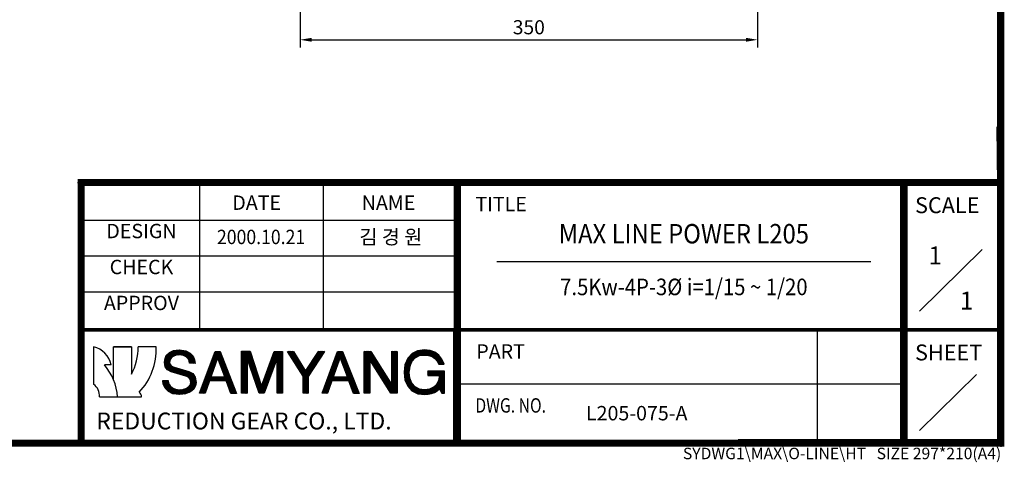
# Model space of a CAD drawing. Extents: x 11 to 1414, y 10 to 1015.
# Drawn here: x 660 to 1414, y 10 to 349 of the extents above; entities that cross this region are included whole.
import ezdxf
from ezdxf.enums import TextEntityAlignment as Align

# ---------------------------------------------------------------- set-up
doc = ezdxf.new("R2010")
doc.units = 0
doc.header["$LTSCALE"] = 30
doc.header["$MEASUREMENT"] = 0
doc.layers.get('0').update_dxf_attribs({"color": 92, "linetype": 'CONTINUOUS'})
doc.layers.get('DEFPOINTS').update_dxf_attribs({"linetype": 'CONTINUOUS'})
for name, color, linetype in [('1', 1, 'CONTINUOUS'), ('2', 2, 'CONTINUOUS'), ('3', 3, 'CONTINUOUS'), ('4', 4, 'CONTINUOUS'), ('5', 5, 'CONTINUOUS'), ('DIM', 2, 'CONTINUOUS'), ('TEXT', 4, 'CONTINUOUS'), ('TEXT2', 2, 'CONTINUOUS')]:
    doc.layers.add(name, color=color, linetype=linetype)
doc.styles.add('GULIM', font='Gulim.ttf')
doc.styles.add('ROMANS', font='ROMANS.shx')
doc.styles.get("Standard").update_dxf_attribs({"font": 'romans.shx'})
doc.dimstyles.get("Standard").update_dxf_attribs({"dimtxt": 0.18, "dimasz": 0.18, "dimexe": 0.18, "dimexo": 0.0625, "dimgap": 0.09, "dimtad": 0, "dimtih": 1, "dimtoh": 1, "dimdec": 4, "dimzin": 0, "dimtxsty": 'STANDARD', "dimcen": 0.09, "dimazin": 3, "dimtfac": 1, "dimtdec": 4, "dimtofl": 0, "dimtmove": 0, "dimatfit": 3, "dimtolj": 1, "dimtzin": 0})

# ---------------------------------------------------------------- blocks, each defined once
blk = doc.blocks.new('*D11')
at = {"color": 2, "linetype": 'BYBLOCK'}
for p, q in [((771.7, 375.73), (771.7, 285.73)), ((1121.7, 375.73), (1121.7, 285.73)), ((780.7, 291.73), (1112.7, 291.73))]:
    blk.add_line(p, q, dxfattribs=at)
for points in [[(780.7, 293.23), (780.7, 290.23), (771.7, 291.73)], [(1112.7, 293.23), (1112.7, 290.23), (1121.7, 291.73)]]:
    blk.add_solid(points, dxfattribs=at)
at = {"layer": 'DEFPOINTS', "color": 0, "linetype": 'BYBLOCK'}
for p in [(771.7, 381.73), (1121.7, 381.73), (1121.7, 291.73)]:
    blk.add_point(p, dxfattribs=at)
at = {"color": 4, "linetype": 'BYBLOCK', "insert": (946.7, 301.33), "char_height": 10.8, "attachment_point": 5, "style": 'ROMANS'}
blk.add_mtext('\\A1;350', dxfattribs=at)
blk = doc.blocks.new('*X1')
at = {"color": 0}
for p, q in [((236.33, 20.31), (236.88, 20.86)), ((236.35, 20.51), (236.7, 20.86)), ((236.45, 20.78), (236.52, 20.86)), ((236.5, 20.31), (237.05, 20.86)), ((236.68, 20.31), (237.23, 20.86)), ((236.86, 20.31), (237.41, 20.86)), ((237.03, 20.31), (237.59, 20.86)), ((237.21, 20.31), (237.76, 20.86)), ((237.39, 20.31), (237.94, 20.86)), ((237.56, 20.31), (238.12, 20.86)), ((237.74, 20.31), (238.29, 20.86)), ((237.92, 20.31), (238.45, 20.83)), ((238.09, 20.31), (238.49, 20.7)), ((238.27, 20.31), (238.54, 20.57)), ((238.45, 20.31), (238.59, 20.44)), ((238.62, 20.31), (238.63, 20.31))]:
    blk.add_line(p, q, dxfattribs=at)
blk = doc.blocks.new('*X2')
at = {"color": 0}
for p, q in [((236.35, 22.45), (237.39, 23.49)), ((236.46, 22.73), (237.49, 23.77)), ((236.56, 23.01), (237.58, 24.04)), ((236.66, 23.3), (237.68, 24.31)), ((236.77, 23.58), (237.58, 24.39)), ((236.87, 23.86), (237.41, 24.39)), ((236.98, 24.14), (237.23, 24.39)), ((237.42, 23.52), (237.91, 24.01)), ((237.47, 23.39), (237.96, 23.88)), ((237.49, 23.77), (237.86, 24.13)), ((237.52, 23.26), (238.01, 23.75)), ((237.57, 23.14), (238.06, 23.63)), ((237.58, 24.04), (237.81, 24.26)), ((237.61, 23.01), (238.11, 23.5)), ((237.66, 22.88), (238.16, 23.37)), ((237.68, 24.31), (237.76, 24.39)), ((235.83, 21.05), (236.92, 22.14)), ((235.94, 21.33), (237.02, 22.41)), ((236.04, 21.61), (237.11, 22.68)), ((236.14, 21.89), (237.2, 22.95)), ((236.25, 22.17), (237.3, 23.22)), ((237.71, 22.75), (238.21, 23.25)), ((237.76, 22.62), (238.26, 23.12)), ((237.81, 22.49), (238.31, 22.99)), ((237.86, 22.36), (238.36, 22.87)), ((237.9, 22.24), (238.41, 22.74)), ((237.95, 22.11), (238.46, 22.61)), ((238, 21.98), (238.51, 22.48)), ((238.05, 21.85), (238.56, 22.36)), ((238.1, 21.72), (238.61, 22.23)), ((238.14, 21.59), (238.66, 22.1)), ((238.19, 21.46), (238.71, 21.98)), ((235.31, 19.64), (236.45, 20.78)), ((235.41, 19.92), (236.54, 21.05)), ((235.52, 20.2), (236.64, 21.32)), ((235.62, 20.49), (236.73, 21.59)), ((235.73, 20.77), (236.83, 21.87)), ((238.24, 21.34), (238.76, 21.85)), ((238.29, 21.21), (238.81, 21.72)), ((238.34, 21.08), (238.86, 21.6)), ((238.39, 20.95), (238.91, 21.47)), ((238.45, 20.83), (238.95, 21.34)), ((238.49, 20.7), (239, 21.22)), ((238.54, 20.57), (239.05, 21.09)), ((238.59, 20.44), (239.1, 20.96)), ((238.63, 20.31), (239.15, 20.84)), ((238.68, 20.18), (239.2, 20.71)), ((238.73, 20.05), (239.25, 20.58)), ((234.94, 18.56), (236.07, 19.7)), ((235, 18.8), (236.16, 19.97)), ((235.1, 19.08), (236.26, 20.24)), ((235.11, 18.56), (235.98, 19.42)), ((235.21, 19.36), (236.35, 20.51)), ((238.77, 19.92), (239.3, 20.45)), ((238.82, 19.79), (239.35, 20.33)), ((238.87, 19.66), (239.4, 20.2)), ((238.91, 19.53), (239.45, 20.07)), ((238.96, 19.4), (239.5, 19.95)), ((239.01, 19.27), (239.55, 19.82)), ((239.05, 19.14), (239.6, 19.69)), ((239.1, 19.01), (239.65, 19.57)), ((239.15, 18.88), (239.7, 19.44)), ((239.19, 18.75), (239.75, 19.31)), ((239.24, 18.62), (239.8, 19.19)), ((235.29, 18.56), (235.88, 19.15)), ((235.47, 18.56), (235.79, 18.88)), ((235.64, 18.56), (235.69, 18.61)), ((239.34, 18.55), (239.85, 19.06)), ((239.52, 18.55), (239.9, 18.93)), ((239.7, 18.55), (239.95, 18.81)), ((239.87, 18.55), (240, 18.68))]:
    blk.add_line(p, q, dxfattribs=at)
blk = doc.blocks.new('*X0')
at = {"color": 0}
for p, q in [((230.03, 22.85), (231.72, 24.54)), ((230.05, 23.04), (231.52, 24.52)), ((230.06, 22.7), (231.92, 24.57)), ((230.08, 23.25), (231.32, 24.49)), ((230.09, 22.55), (230.83, 23.3)), ((230.13, 23.48), (231.03, 24.38)), ((230.26, 23.78), (230.71, 24.23)), ((231.21, 23.67), (232.12, 24.59)), ((231.52, 23.8), (232.28, 24.57)), ((231.75, 23.86), (232.44, 24.55)), ((231.95, 23.88), (232.59, 24.53)), ((232.14, 23.89), (232.75, 24.51)), ((232.3, 23.88), (232.9, 24.48)), ((232.45, 23.86), (233.05, 24.45)), ((232.61, 23.83), (233.16, 24.39)), ((232.74, 23.79), (233.28, 24.33)), ((232.86, 23.73), (233.39, 24.27)), ((232.98, 23.68), (233.51, 24.21)), ((233.09, 23.61), (233.63, 24.15)), ((233.18, 23.52), (233.71, 24.05)), ((233.26, 23.43), (233.79, 23.96)), ((233.34, 23.33), (233.88, 23.87)), ((233.4, 23.21), (233.96, 23.77)), ((233.46, 23.1), (234.03, 23.66)), ((233.49, 22.95), (234.08, 23.54)), ((233.51, 22.79), (234.14, 23.42)), ((233.64, 22.74), (234.19, 23.3)), ((230.12, 22.4), (230.76, 23.04)), ((230.14, 22.25), (230.72, 22.83)), ((230.22, 22.15), (230.76, 22.7)), ((230.29, 22.05), (230.81, 22.56)), ((230.37, 21.95), (230.89, 22.47)), ((230.45, 21.85), (230.97, 22.38)), ((230.55, 21.78), (231.08, 22.31)), ((230.66, 21.71), (231.21, 22.26)), ((230.77, 21.64), (231.34, 22.21)), ((230.88, 21.58), (231.47, 22.17)), ((231, 21.52), (231.61, 22.13)), ((231.14, 21.48), (231.74, 22.09)), ((231.28, 21.44), (231.88, 22.05)), ((231.42, 21.41), (232.02, 22.01)), ((231.55, 21.37), (232.16, 21.97)), ((231.69, 21.33), (232.29, 21.93)), ((233.81, 22.74), (234.23, 23.16)), ((233.98, 22.73), (234.25, 23)), ((234.15, 22.73), (234.27, 22.84)), ((231.83, 21.29), (232.43, 21.89)), ((231.97, 21.25), (232.57, 21.85)), ((232.11, 21.21), (232.7, 21.81)), ((232.24, 21.17), (232.84, 21.77)), ((232.38, 21.13), (232.98, 21.73)), ((232.52, 21.1), (233.11, 21.69)), ((232.66, 21.06), (233.25, 21.65)), ((232.8, 21.02), (233.39, 21.61)), ((232.93, 20.98), (233.51, 21.55)), ((233.06, 20.93), (233.62, 21.49)), ((233.19, 20.88), (233.73, 21.42)), ((233.31, 20.82), (233.84, 21.36)), ((233.4, 20.74), (233.96, 21.29)), ((233.49, 20.65), (234.03, 21.19)), ((233.57, 20.55), (234.1, 21.08)), ((233.61, 20.42), (234.17, 20.98)), ((233.64, 20.27), (234.24, 20.87)), ((233.64, 19.91), (234.32, 20.6)), ((233.66, 20.12), (234.29, 20.75)), ((229.79, 20.31), (229.83, 20.35)), ((229.81, 20.15), (230.01, 20.35)), ((229.83, 19.99), (230.19, 20.35)), ((229.85, 19.84), (230.36, 20.35)), ((229.91, 19.72), (230.54, 20.35)), ((229.97, 19.6), (230.57, 20.21)), ((230.02, 19.48), (230.59, 20.05)), ((230.08, 19.36), (230.62, 19.9)), ((230.15, 19.26), (230.69, 19.8)), ((230.24, 19.17), (230.76, 19.69)), ((230.33, 19.08), (230.83, 19.58)), ((230.42, 18.99), (230.92, 19.5)), ((230.5, 18.9), (231.01, 19.41)), ((230.6, 18.82), (231.1, 19.32)), ((230.72, 18.76), (231.22, 19.26)), ((230.83, 18.7), (231.34, 19.21)), ((232.12, 18.39), (232.91, 19.18)), ((232.32, 18.42), (234.35, 20.45)), ((232.52, 18.44), (234.37, 20.3)), ((232.71, 18.46), (234.4, 20.15)), ((232.91, 18.48), (234.4, 19.97)), ((233.18, 18.57), (234.35, 19.75)), ((233.47, 18.69), (234.27, 19.49)), ((230.95, 18.64), (231.47, 19.16)), ((231.07, 18.58), (231.6, 19.11)), ((231.18, 18.52), (231.76, 19.09)), ((231.33, 18.49), (231.92, 19.08)), ((231.49, 18.47), (232.08, 19.06)), ((231.65, 18.45), (232.26, 19.07)), ((231.8, 18.43), (232.45, 19.08)), ((231.96, 18.41), (232.66, 19.12))]:
    blk.add_line(p, q, dxfattribs=at)
blk = doc.blocks.new('*X5')
at = {"color": 0}
for p, q in [((258.31, 23.73), (258.98, 24.4)), ((258.31, 23.91), (258.8, 24.4)), ((258.31, 24.08), (258.63, 24.4)), ((258.31, 24.26), (258.45, 24.4)), ((258.31, 23.55), (259.08, 24.32)), ((258.31, 23.38), (259.08, 24.15)), ((258.31, 23.2), (259.08, 23.97)), ((258.31, 23.02), (259.08, 23.79)), ((258.31, 22.85), (259.08, 23.62)), ((258.31, 22.67), (259.08, 23.44)), ((259.08, 24.32), (259.16, 24.4)), ((259.08, 24.15), (259.26, 24.33)), ((259.08, 23.97), (259.33, 24.22)), ((259.08, 23.79), (259.4, 24.11)), ((259.08, 23.62), (259.47, 24)), ((259.08, 23.44), (259.54, 23.89)), ((259.08, 23.26), (259.61, 23.79)), ((259.13, 23.13), (259.67, 23.68)), ((259.2, 23.02), (259.74, 23.57)), ((259.27, 22.92), (259.81, 23.46)), ((259.33, 22.81), (259.88, 23.35)), ((262.13, 23.66), (262.87, 24.4)), ((262.13, 23.84), (262.69, 24.4)), ((262.13, 24.02), (262.52, 24.4)), ((262.13, 24.19), (262.34, 24.4)), ((262.13, 24.37), (262.16, 24.4)), ((262.13, 23.49), (262.9, 24.25)), ((262.13, 23.31), (262.9, 24.08)), ((262.13, 23.13), (262.9, 23.9)), ((262.13, 22.96), (262.9, 23.72)), ((262.13, 22.78), (262.9, 23.55)), ((262.13, 22.6), (262.9, 23.37)), ((258.31, 22.49), (259.08, 23.26)), ((258.31, 22.32), (259.08, 23.08)), ((258.31, 22.14), (259.08, 22.91)), ((258.31, 21.96), (259.08, 22.73)), ((258.31, 21.79), (259.08, 22.55)), ((258.31, 21.61), (259.08, 22.38)), ((258.31, 21.43), (259.08, 22.2)), ((258.31, 21.26), (259.08, 22.02)), ((259.4, 22.7), (259.95, 23.24)), ((259.47, 22.59), (260.01, 23.13)), ((259.54, 22.48), (260.08, 23.02)), ((259.61, 22.37), (260.15, 22.92)), ((259.68, 22.26), (260.22, 22.81)), ((259.74, 22.16), (260.29, 22.7)), ((259.81, 22.05), (260.36, 22.59)), ((259.88, 21.94), (260.42, 22.48)), ((259.95, 21.83), (260.49, 22.37)), ((260.02, 21.72), (260.56, 22.26)), ((260.09, 21.61), (260.63, 22.16)), ((260.15, 21.5), (260.7, 22.05)), ((260.22, 21.4), (260.76, 21.94)), ((262.13, 22.42), (262.9, 23.19)), ((262.13, 22.25), (262.9, 23.02)), ((262.13, 22.07), (262.9, 22.84)), ((262.13, 21.89), (262.9, 22.66)), ((262.13, 21.72), (262.9, 22.49)), ((262.13, 21.54), (262.9, 22.31)), ((262.13, 21.36), (262.9, 22.13)), ((262.13, 21.19), (262.9, 21.96)), ((258.31, 21.08), (259.08, 21.85)), ((258.31, 20.9), (259.08, 21.67)), ((258.31, 20.73), (259.08, 21.49)), ((258.31, 20.55), (259.08, 21.32)), ((258.31, 20.37), (259.08, 21.14)), ((258.31, 20.2), (259.08, 20.96)), ((258.31, 20.02), (259.08, 20.79)), ((258.31, 19.84), (259.08, 20.61)), ((260.29, 21.29), (260.83, 21.83)), ((260.36, 21.18), (260.9, 21.72)), ((260.43, 21.07), (260.97, 21.61)), ((260.49, 20.96), (261.04, 21.5)), ((260.56, 20.85), (261.1, 21.4)), ((260.63, 20.75), (261.17, 21.29)), ((260.7, 20.64), (261.24, 21.18)), ((260.77, 20.53), (261.31, 21.07)), ((260.84, 20.42), (261.38, 20.96)), ((260.9, 20.31), (261.45, 20.85)), ((260.97, 20.2), (261.51, 20.74)), ((261.04, 20.09), (261.58, 20.64)), ((262.13, 21.01), (262.9, 21.78)), ((262.13, 20.83), (262.9, 21.6)), ((262.13, 20.66), (262.9, 21.42)), ((262.13, 20.48), (262.9, 21.25)), ((262.13, 20.3), (262.9, 21.07)), ((262.13, 20.13), (262.9, 20.89)), ((262.13, 19.95), (262.9, 20.72)), ((262.13, 19.77), (262.9, 20.54)), ((258.31, 19.67), (259.08, 20.43)), ((258.31, 19.49), (259.08, 20.26)), ((258.31, 19.31), (259.08, 20.08)), ((258.31, 19.13), (259.08, 19.9)), ((258.31, 18.96), (259.08, 19.73)), ((258.31, 18.78), (259.08, 19.55)), ((258.31, 18.6), (259.08, 19.37)), ((258.45, 18.57), (259.08, 19.2)), ((261.11, 19.99), (261.65, 20.53)), ((261.18, 19.88), (261.72, 20.42)), ((261.25, 19.77), (261.79, 20.31)), ((261.31, 19.66), (261.85, 20.2)), ((261.38, 19.55), (261.92, 20.09)), ((261.45, 19.44), (261.99, 19.98)), ((261.52, 19.33), (262.06, 19.87)), ((261.59, 19.23), (262.13, 19.77)), ((261.66, 19.12), (262.13, 19.6)), ((261.72, 19.01), (262.13, 19.42)), ((261.79, 18.9), (262.13, 19.24)), ((262.13, 19.6), (262.9, 20.36)), ((262.13, 19.42), (262.9, 20.19)), ((262.13, 19.24), (262.9, 20.01)), ((262.13, 19.07), (262.9, 19.83)), ((262.13, 18.89), (262.9, 19.66)), ((262.13, 18.71), (262.9, 19.48)), ((262.16, 18.57), (262.9, 19.3)), ((258.63, 18.57), (259.08, 19.02)), ((258.81, 18.57), (259.08, 18.84)), ((258.98, 18.57), (259.08, 18.67)), ((261.86, 18.79), (262.13, 19.07)), ((261.93, 18.68), (262.13, 18.89)), ((262, 18.58), (262.13, 18.71)), ((262.34, 18.57), (262.9, 19.13)), ((262.52, 18.57), (262.9, 18.95)), ((262.69, 18.57), (262.9, 18.77)), ((262.87, 18.57), (262.9, 18.6))]:
    blk.add_line(p, q, dxfattribs=at)
blk = doc.blocks.new('*X3')
at = {"color": 0}
for p, q in [((240.76, 23.68), (241.48, 24.4)), ((240.76, 23.86), (241.31, 24.4)), ((240.76, 24.03), (241.13, 24.4)), ((240.76, 24.21), (240.95, 24.4)), ((240.76, 24.39), (240.78, 24.4)), ((240.76, 23.5), (241.52, 24.26)), ((240.76, 23.33), (241.52, 24.08)), ((240.76, 23.15), (241.52, 23.9)), ((240.76, 22.97), (241.52, 23.73)), ((240.76, 22.8), (241.52, 23.55)), ((240.76, 22.62), (241.52, 23.37)), ((241.52, 24.08), (241.84, 24.4)), ((241.52, 24.26), (241.66, 24.4)), ((241.52, 23.9), (241.95, 24.34)), ((241.52, 23.73), (242, 24.21)), ((241.52, 23.55), (242.04, 24.07)), ((241.52, 23.38), (242.08, 23.94)), ((241.57, 23.25), (242.13, 23.81)), ((241.61, 23.12), (242.17, 23.68)), ((241.66, 22.98), (242.22, 23.54)), ((241.7, 22.85), (242.26, 23.41)), ((241.75, 22.72), (242.3, 23.28)), ((244.54, 22.33), (245.69, 23.48)), ((244.64, 22.61), (245.69, 23.66)), ((244.74, 22.88), (245.69, 23.84)), ((244.83, 23.16), (245.69, 24.01)), ((244.93, 23.43), (245.69, 24.19)), ((245.03, 23.71), (245.69, 24.37)), ((245.13, 23.98), (245.54, 24.39)), ((245.23, 24.26), (245.36, 24.39)), ((245.69, 23.66), (246.42, 24.39)), ((245.69, 23.84), (246.24, 24.39)), ((245.69, 24.01), (246.07, 24.39)), ((245.69, 24.19), (245.89, 24.39)), ((245.69, 24.37), (245.71, 24.39)), ((245.69, 23.48), (246.46, 24.25)), ((245.69, 23.31), (246.46, 24.07)), ((245.69, 23.13), (246.46, 23.9)), ((245.69, 22.95), (246.46, 23.72)), ((245.69, 22.78), (246.46, 23.54)), ((245.69, 22.6), (246.46, 23.36)), ((240.76, 22.44), (241.52, 23.2)), ((240.76, 22.27), (241.52, 23.02)), ((240.76, 22.09), (241.52, 22.84)), ((240.76, 21.91), (241.52, 22.67)), ((240.76, 21.74), (241.52, 22.49)), ((240.76, 21.56), (241.52, 22.31)), ((240.76, 21.38), (241.52, 22.14)), ((240.76, 21.21), (241.52, 21.96)), ((241.79, 22.59), (242.35, 23.15)), ((241.84, 22.46), (242.39, 23.01)), ((241.88, 22.33), (242.44, 22.88)), ((241.93, 22.2), (242.48, 22.75)), ((241.98, 22.07), (242.52, 22.61)), ((242.02, 21.93), (242.57, 22.48)), ((242.07, 21.8), (242.61, 22.35)), ((242.11, 21.67), (242.66, 22.22)), ((242.16, 21.54), (242.7, 22.08)), ((242.2, 21.41), (242.74, 21.95)), ((244.05, 20.96), (245.2, 22.11)), ((244.15, 21.23), (245.31, 22.39)), ((244.24, 21.51), (245.41, 22.67)), ((244.34, 21.78), (245.51, 22.95)), ((244.44, 22.06), (245.62, 23.23)), ((245.69, 22.42), (246.46, 23.19)), ((245.69, 22.25), (246.46, 23.01)), ((245.69, 22.07), (246.46, 22.83)), ((245.69, 21.89), (246.46, 22.66)), ((245.69, 21.72), (246.46, 22.48)), ((245.69, 21.54), (246.46, 22.3)), ((245.69, 21.36), (246.46, 22.13)), ((245.69, 21.19), (246.46, 21.95)), ((240.76, 21.03), (241.52, 21.78)), ((240.76, 20.85), (241.52, 21.61)), ((240.76, 20.68), (241.52, 21.43)), ((240.76, 20.5), (241.52, 21.25)), ((240.76, 20.32), (241.52, 21.08)), ((240.76, 20.14), (241.52, 20.9)), ((240.76, 19.97), (241.52, 20.72)), ((240.76, 19.79), (241.52, 20.55)), ((242.25, 21.28), (242.79, 21.82)), ((242.29, 21.15), (242.83, 21.68)), ((242.34, 21.02), (242.88, 21.55)), ((242.39, 20.88), (242.92, 21.42)), ((242.43, 20.75), (242.96, 21.29)), ((242.48, 20.62), (243.01, 21.15)), ((242.52, 20.49), (243.05, 21.02)), ((242.57, 20.36), (243.1, 20.89)), ((242.61, 20.23), (243.14, 20.75)), ((242.66, 20.1), (243.18, 20.62)), ((243.56, 19.58), (244.68, 20.71)), ((243.65, 19.86), (244.79, 20.99)), ((243.75, 20.13), (244.89, 21.27)), ((243.85, 20.41), (245, 21.55)), ((243.95, 20.68), (245.1, 21.83)), ((245.69, 21.01), (246.46, 21.77)), ((245.69, 20.83), (246.46, 21.6)), ((245.69, 20.66), (246.46, 21.42)), ((245.69, 20.48), (246.46, 21.24)), ((245.69, 20.3), (246.46, 21.07)), ((245.69, 20.12), (246.46, 20.89)), ((245.69, 19.95), (246.46, 20.71)), ((240.76, 19.61), (241.52, 20.37)), ((240.76, 19.44), (241.52, 20.19)), ((240.76, 19.26), (241.52, 20.01)), ((240.76, 19.08), (241.52, 19.84)), ((240.76, 18.91), (241.52, 19.66)), ((240.76, 18.73), (241.52, 19.48)), ((240.77, 18.56), (241.52, 19.31)), ((242.71, 19.97), (243.23, 20.49)), ((242.75, 19.84), (243.27, 20.36)), ((242.8, 19.7), (243.32, 20.22)), ((242.84, 19.57), (243.36, 20.09)), ((242.89, 19.44), (243.4, 19.96)), ((242.93, 19.31), (243.45, 19.83)), ((242.98, 19.18), (243.49, 19.69)), ((243.02, 19.05), (243.54, 19.56)), ((243.07, 18.92), (244.58, 20.43)), ((243.12, 18.79), (244.48, 20.15)), ((243.16, 18.65), (244.37, 19.87)), ((243.24, 18.56), (244.27, 19.59)), ((243.42, 18.56), (244.17, 19.31)), ((245.69, 19.77), (246.46, 20.54)), ((245.69, 19.59), (246.46, 20.36)), ((245.69, 19.42), (246.46, 20.18)), ((245.69, 19.24), (246.46, 20.01)), ((245.69, 19.06), (246.46, 19.83)), ((245.69, 18.89), (246.46, 19.65)), ((245.69, 18.71), (246.46, 19.48)), ((245.72, 18.56), (246.46, 19.3)), ((240.95, 18.56), (241.52, 19.13)), ((241.12, 18.56), (241.52, 18.95)), ((241.3, 18.56), (241.52, 18.78)), ((241.48, 18.56), (241.52, 18.6)), ((243.6, 18.56), (244.06, 19.03)), ((243.78, 18.56), (243.96, 18.75)), ((245.9, 18.56), (246.46, 19.12)), ((246.07, 18.56), (246.46, 18.95)), ((246.25, 18.56), (246.46, 18.77)), ((246.43, 18.56), (246.46, 18.59))]:
    blk.add_line(p, q, dxfattribs=at)
blk = doc.blocks.new('*X4')
at = {"color": 0}
for p, q in [((247.2, 24.29), (247.31, 24.4)), ((247.27, 24.18), (247.49, 24.4)), ((247.34, 24.07), (247.67, 24.4)), ((247.41, 23.96), (247.84, 24.4)), ((247.47, 23.85), (248, 24.38)), ((247.54, 23.74), (248.06, 24.27)), ((247.61, 23.63), (248.13, 24.16)), ((247.68, 23.52), (248.2, 24.04)), ((247.75, 23.42), (248.26, 23.93)), ((247.81, 23.31), (248.33, 23.82)), ((247.88, 23.2), (248.4, 23.71)), ((247.95, 23.09), (248.46, 23.6)), ((248.02, 22.98), (248.53, 23.49)), ((248.08, 22.87), (248.6, 23.38)), ((249.17, 21.13), (251.94, 23.9)), ((249.24, 21.02), (251.6, 23.39)), ((249.91, 22.04), (252.26, 24.4)), ((250.23, 22.54), (252.09, 24.4)), ((250.56, 23.04), (251.91, 24.4)), ((250.88, 23.55), (251.73, 24.4)), ((251.21, 24.05), (251.55, 24.4)), ((248.15, 22.76), (248.66, 23.27)), ((248.22, 22.65), (248.73, 23.16)), ((248.29, 22.54), (248.79, 23.05)), ((248.36, 22.44), (248.86, 22.94)), ((248.42, 22.33), (248.93, 22.83)), ((248.49, 22.22), (248.99, 22.72)), ((248.56, 22.11), (249.06, 22.61)), ((248.63, 22), (249.13, 22.5)), ((248.7, 21.89), (249.19, 22.39)), ((248.76, 21.78), (249.26, 22.28)), ((248.83, 21.67), (249.32, 22.17)), ((248.9, 21.56), (249.39, 22.06)), ((248.97, 21.45), (249.46, 21.95)), ((249.3, 20.9), (251.27, 22.88)), ((249.3, 20.72), (250.94, 22.37)), ((249.03, 21.35), (249.52, 21.84)), ((249.1, 21.24), (249.59, 21.72)), ((249.3, 20.55), (250.6, 21.86)), ((249.3, 20.37), (250.27, 21.35)), ((249.3, 20.19), (249.99, 20.89)), ((249.3, 20.02), (249.99, 20.71)), ((249.3, 19.84), (249.99, 20.53)), ((249.3, 19.66), (249.99, 20.36)), ((249.3, 19.49), (249.99, 20.18)), ((249.3, 19.31), (249.99, 20)), ((249.3, 19.13), (249.99, 19.83)), ((249.3, 18.96), (249.99, 19.65)), ((249.3, 18.78), (249.99, 19.47)), ((249.3, 18.6), (249.99, 19.3)), ((249.44, 18.57), (249.99, 19.12)), ((249.61, 18.57), (249.99, 18.94)), ((249.79, 18.57), (249.99, 18.77)), ((249.97, 18.57), (249.99, 18.59))]:
    blk.add_line(p, q, dxfattribs=at)
blk = doc.blocks.new('*X6')
at = {"color": 0}
for p, q in [((263.93, 22.1), (266.38, 24.55)), ((263.95, 22.3), (266.18, 24.52)), ((263.97, 22.5), (265.97, 24.49)), ((264.09, 22.79), (265.77, 24.47)), ((264.22, 23.1), (265.44, 24.31)), ((264.36, 23.41), (265.09, 24.14)), ((265.6, 23.59), (266.59, 24.58)), ((265.95, 23.76), (266.77, 24.58)), ((266.18, 23.82), (266.92, 24.56)), ((266.38, 23.84), (267.08, 24.54)), ((266.58, 23.87), (267.23, 24.52)), ((266.77, 23.88), (267.39, 24.5)), ((266.93, 23.86), (267.53, 24.47)), ((267.09, 23.84), (267.67, 24.42)), ((267.24, 23.82), (267.8, 24.38)), ((267.38, 23.78), (267.93, 24.33)), ((267.51, 23.74), (268.06, 24.29)), ((267.65, 23.7), (268.18, 24.22)), ((267.77, 23.65), (268.28, 24.15)), ((267.88, 23.57), (268.38, 24.08)), ((267.99, 23.5), (268.49, 24)), ((268.09, 23.43), (268.59, 23.93)), ((268.18, 23.35), (268.69, 23.86)), ((268.26, 23.25), (268.77, 23.76)), ((268.34, 23.15), (268.85, 23.66)), ((268.42, 23.06), (268.93, 23.56)), ((268.49, 22.95), (269, 23.46)), ((268.55, 22.83), (269.08, 23.36)), ((263.85, 21.49), (264.68, 22.32)), ((263.86, 21.32), (264.65, 22.12)), ((263.88, 21.69), (264.8, 22.61)), ((263.88, 21.17), (264.63, 21.91)), ((263.9, 21.89), (264.92, 22.91)), ((268.61, 22.72), (269.14, 23.25)), ((268.67, 22.6), (269.2, 23.12)), ((268.84, 22.59), (269.25, 23)), ((269.02, 22.59), (269.3, 22.87)), ((269.19, 22.59), (269.35, 22.74)), ((269.37, 22.59), (269.4, 22.62)), ((263.9, 21.01), (264.6, 21.71)), ((263.92, 20.86), (264.57, 21.51)), ((263.94, 20.7), (264.58, 21.34)), ((263.96, 20.54), (264.6, 21.18)), ((263.99, 20.39), (264.62, 21.02)), ((264.05, 20.27), (264.64, 20.86)), ((264.1, 20.15), (264.66, 20.7)), ((264.15, 20.03), (264.7, 20.57)), ((267.13, 21.59), (267.16, 21.62)), ((267.13, 21.41), (267.34, 21.62)), ((267.13, 21.24), (267.51, 21.62)), ((267.13, 21.06), (267.69, 21.62)), ((267.15, 18.42), (269.49, 20.77)), ((267.31, 21.06), (267.87, 21.62)), ((267.36, 18.46), (269.49, 20.59)), ((267.48, 21.06), (268.04, 21.62)), ((267.66, 21.06), (268.22, 21.62)), ((267.84, 21.06), (268.4, 21.62)), ((268.01, 21.06), (268.57, 21.62)), ((268.19, 21.06), (268.75, 21.62)), ((268.37, 21.06), (268.93, 21.62)), ((268.37, 19.83), (269.49, 20.95)), ((268.54, 21.06), (269.1, 21.62)), ((268.59, 20.22), (269.49, 21.12)), ((268.69, 20.49), (269.49, 21.3)), ((268.72, 21.06), (269.28, 21.62)), ((268.73, 20.71), (269.49, 21.48)), ((268.77, 20.93), (269.46, 21.62)), ((264.21, 19.9), (264.75, 20.44)), ((264.26, 19.78), (264.8, 20.32)), ((264.32, 19.66), (264.85, 20.19)), ((264.37, 19.54), (264.9, 20.06)), ((264.46, 19.45), (264.96, 19.94)), ((264.54, 19.35), (265.04, 19.85)), ((264.63, 19.26), (265.13, 19.76)), ((264.71, 19.17), (265.21, 19.67)), ((264.8, 19.08), (265.3, 19.58)), ((264.88, 18.99), (265.38, 19.49)), ((264.97, 18.9), (265.49, 19.42)), ((265.09, 18.84), (265.61, 19.36)), ((265.21, 18.78), (265.72, 19.29)), ((265.33, 18.72), (265.84, 19.23)), ((266.76, 18.39), (267.63, 19.26)), ((266.95, 18.41), (268.11, 19.56)), ((267.59, 18.51), (269.49, 20.42)), ((267.85, 18.6), (269.49, 20.24)), ((268.16, 18.73), (269.49, 20.06)), ((268.8, 19.19), (269.49, 19.88)), ((268.85, 19.07), (269.49, 19.71)), ((268.91, 18.95), (269.49, 19.53)), ((268.97, 18.83), (269.49, 19.35)), ((269.02, 18.71), (269.49, 19.18)), ((265.45, 18.67), (265.95, 19.17)), ((265.56, 18.61), (266.09, 19.13)), ((265.68, 18.55), (266.25, 19.11)), ((265.81, 18.5), (266.4, 19.09)), ((265.97, 18.48), (266.56, 19.07)), ((266.13, 18.46), (266.72, 19.05)), ((266.28, 18.44), (266.92, 19.08)), ((266.44, 18.42), (267.12, 19.11)), ((266.6, 18.4), (267.33, 19.13)), ((269.08, 18.58), (269.49, 19)), ((269.24, 18.58), (269.49, 18.82)), ((269.42, 18.58), (269.49, 18.65))]:
    blk.add_line(p, q, dxfattribs=at)

msp = doc.modelspace()

# ---------------------------------------------------------------- linework, layer by layer
at = {"color": 1, "linetype": 'CONTINUOUS'}
msp.add_line((1410.76375, 24.95625), (1408.01375, 266.95625), dxfattribs=at)
at = {"color": 1}
for points in [[(13.76375, 1009.45625, 5.5, 5.5, 0), (1410.76375, 1009.45625, 5.5, 5.5, 0), (1410.76375, 24.95625, 5.5, 5.5, 0), (13.76375, 24.95625, 5.5, 5.5, 0), (13.76375, 1012.20625, 5.5, 5.5, 0)], [(1410.76375, 224.33125, 5.5, 5.5, 0), (704.73388, 224.33125, 5.5, 5.5, 0)], [(707.483, 224.33125, 5.5, 5.5, 0), (707.483, 27.70625, 5.5, 5.5, 0)], [(995.20956, 222.95625, 5.5, 5.5, 0), (995.20956, 27.70625, 5.5, 5.5, 0)], [(1336.51375, 27.70625, 5.5, 5.5, 0), (1336.51375, 27.70625, 5.5, 5.5, 0), (1336.51375, 222.95625, 5.5, 5.5, 0)], [(986.95956, 111.58125, 2.75, 2.75, 0), (706.108, 111.58125, 2.75, 2.75, 0)], [(986.95956, 111.58125, 2.75, 2.75, 0), (1408.01375, 111.58125, 2.75, 2.75, 0)]]:
    msp.add_lwpolyline(points, format="xyseb", dxfattribs=at)
at = {"layer": '1'}
for p, q in [((798.233, 112.95625), (798.233, 222.95625)), ((892.83756, 112.95625), (892.83756, 222.95625))]:
    msp.add_line(p, q, dxfattribs=at)
at = {"layer": '3', "color": 1}
for p, q in [((995.20956, 167.95625), (708.858, 167.95625)), ((1396.67872, 173.0743), (1348.6555, 125.86931)), ((995.20956, 140.45625), (708.858, 140.45625)), ((986.95956, 111.58125), (706.108, 111.58125)), ((986.95956, 111.58125), (1408.01375, 111.58125)), ((1392.1486, 77.45405), (1348.6555, 34.70199)), ((1210.01375, 27.70625), (1408.01375, 27.70625))]:
    msp.add_line(p, q, dxfattribs=at)
at = {"layer": '3'}
for p, q in [((716.93586, 98.6887), (716.93586, 69.97752)), ((732.19813, 73.39848), (732.19813, 98.6887)), ((732.19813, 98.6887), (745.82167, 98.6887)), ((745.82167, 98.6887), (732.19813, 98.6887)), ((745.82167, 98.6887), (745.82167, 77.66084)), ((764.85186, 98.6887), (751.06237, 98.6887)), ((771.56977, 89.7826), (772.54079, 92.10138)), ((772.54079, 92.10138), (774.91439, 94.3123)), ((774.91439, 94.3123), (778.09717, 95.71436)), ((776.64065, 90.59147), (775.45384, 88.97372)), ((778.31295, 91.61605), (776.64065, 90.59147)), ((778.09717, 95.71436), (782.68254, 96.25361)), ((780.20105, 92.20923), (778.31295, 91.61605)), ((782.25097, 92.42493), (780.20105, 92.20923)), ((783.00621, 92.42493), (782.25097, 92.42493)), ((782.68254, 96.25361), (787.53763, 95.60651)), ((785.75743, 92.04745), (783.00621, 92.42493)), ((787.80736, 91.02287), (785.75743, 92.04745)), ((787.53763, 95.60651), (790.93619, 93.82698)), ((789.26388, 89.5669), (787.80736, 91.02287)), ((790.93619, 93.82698), (792.98612, 91.56213)), ((792.98612, 91.56213), (794.22687, 88.81195)), ((798.00422, 63.10345), (809.88954, 95.15693)), ((813.38485, 95.15693), (802.2136, 63.10345)), ((809.88954, 95.15693), (813.6656, 95.15693)), ((817.31786, 75.72682), (811.74661, 90.57786)), ((813.6656, 95.15693), (826.29375, 63.04157)), ((830.19362, 63.10345), (830.19362, 95.21881)), ((830.19362, 95.21881), (836.6315, 95.21881)), ((834.3411, 95.21881), (834.3411, 63.10345)), ((836.6315, 95.21881), (845.48359, 68.48695)), ((845.48359, 68.48695), (855.0166, 95.15693)), ((855.0166, 95.15693), (861.51638, 95.15693)), ((857.307, 63.10345), (857.307, 95.15693)), ((861.51638, 95.15693), (861.51638, 63.10345)), ((877.13648, 76.09845), (865.24058, 95.19677)), ((865.24058, 95.19677), (869.92685, 95.19677)), ((869.92685, 95.19677), (879.04189, 80.01078)), ((879.04189, 80.01078), (888.87789, 95.19677)), ((893.46116, 95.19677), (880.94729, 76.04698)), ((888.87789, 95.19677), (893.46116, 95.19677)), ((891.71808, 63.10345), (903.6034, 95.15693)), ((891.71808, 63.10345), (903.6034, 95.15693)), ((907.09871, 95.15693), (895.92746, 63.10345)), ((905.46047, 90.57786), (900.26065, 75.72682)), ((903.6034, 95.15693), (907.37946, 95.15693)), ((903.6034, 95.15693), (907.37946, 95.15693)), ((911.03171, 75.72682), (905.46047, 90.57786)), ((911.03171, 75.72682), (905.46047, 90.57786)), ((907.37946, 95.15693), (920.00761, 63.04157)), ((907.37946, 95.15693), (920.00761, 63.04157)), ((923.96158, 63.12601), (923.96158, 95.19677)), ((923.96158, 95.19677), (928.95683, 95.19677)), ((928.18437, 95.19677), (928.18437, 63.12601)), ((928.95683, 95.19677), (944.97252, 69.66371)), ((944.97252, 95.19677), (949.19531, 95.19677)), ((944.97252, 63.12601), (944.97252, 95.19677)), ((949.19531, 95.19677), (949.19531, 63.12601)), ((960.52473, 93.44652), (957.2804, 89.94602)), ((964.79902, 95.55712), (960.52473, 93.44652)), ((962.99661, 90.25489), (966.34394, 91.90218)), ((970.00026, 96.27781), (964.79902, 95.55712)), ((966.34394, 91.90218), (970.15474, 92.36549)), ((974.27454, 95.71155), (970.00026, 96.27781)), ((970.15474, 92.36549), (973.0386, 92.05662)), ((973.0386, 92.05662), (975.81946, 91.18149)), ((977.87936, 94.47608), (974.27454, 95.71155)), ((975.81946, 91.18149), (978.03385, 89.68863)), ((981.12369, 92.15957), (977.87936, 94.47608)), ((983.38958, 89.22533), (981.12369, 92.15957)), ((730.27423, 84.8203), (725.20821, 84.8203)), ((771.13821, 86.97849), (771.56977, 89.7826)), ((771.78555, 83.41944), (771.13821, 86.97849)), ((773.51181, 81.10066), (771.78555, 83.41944)), ((775.45384, 88.97372), (774.91439, 86.70887)), ((774.91439, 86.70887), (775.45384, 85.03719)), ((775.45384, 85.03719), (776.5867, 83.85084)), ((776.5867, 83.85084), (778.52874, 83.09589)), ((778.52874, 83.09589), (789.85729, 79.80646)), ((790.07307, 88.00307), (789.26388, 89.5669)), ((790.34279, 86.11569), (790.07307, 88.00307)), ((794.55054, 86.00784), (790.34279, 86.11569)), ((794.22687, 88.81195), (794.55054, 86.00784)), ((843.5646, 63.10345), (834.3411, 89.64967)), ((857.307, 89.89719), (847.40257, 63.10345)), ((944.25156, 63.12601), (928.18437, 88.65907)), ((955.1175, 84.95266), (954.39654, 78.92974)), ((957.2804, 89.94602), (955.1175, 84.95266)), ((958.36184, 79.0327), (958.97981, 83.82015)), ((958.97981, 83.82015), (960.47324, 87.47508)), ((960.47324, 87.47508), (962.99661, 90.25489)), ((978.03385, 89.68863), (979.68176, 87.68099)), ((979.68176, 87.68099), (980.9692, 85.26153)), ((980.9692, 85.26153), (984.986, 85.26153)), ((984.986, 85.26153), (983.38958, 89.22533)), ((776.15514, 79.48291), (773.51181, 81.10066)), ((787.48368, 76.30133), (776.15514, 79.48291)), ((789.42572, 75.43853), (787.48368, 76.30133)), ((790.77435, 73.8747), (789.42572, 75.43853)), ((789.85729, 79.80646), (792.77034, 78.13478)), ((792.77034, 78.13478), (794.55054, 75.49245)), ((794.55054, 75.49245), (795.30578, 71.2863)), ((806.61309, 75.72682), (817.40515, 75.72682)), ((821.96056, 63.04157), (817.40515, 75.72682)), ((877.13648, 63.12601), (877.13648, 76.09845)), ((880.94729, 76.04698), (880.94729, 63.12601)), ((900.26065, 75.72682), (911.03171, 75.72682)), ((900.32695, 75.72682), (911.11901, 75.72682)), ((915.67442, 63.04157), (911.11901, 75.72682)), ((954.39654, 78.92974), (955.1175, 73.37013)), ((958.87681, 74.60559), (958.36184, 79.0327)), ((985.44948, 79.90782), (972.47213, 79.90782)), ((972.47213, 79.90782), (972.47213, 76.81915)), ((972.47213, 76.81915), (981.58717, 76.81915)), ((981.58717, 76.81915), (980.86621, 72.90682)), ((985.44948, 63.17749), (985.44948, 79.90782)), ((770.16719, 70.2078), (769.78957, 72.95797)), ((769.78957, 72.95797), (774.05126, 72.95797)), ((771.62372, 67.13407), (770.16719, 70.2078)), ((774.05126, 72.95797), (774.32099, 70.63919)), ((774.32099, 70.63919), (775.50779, 68.80574)), ((775.50779, 68.80574), (777.1801, 67.18799)), ((789.42572, 67.72724), (790.72041, 69.29107)), ((790.72041, 69.29107), (791.20592, 71.39414)), ((791.20592, 71.39414), (790.77435, 73.8747)), ((794.76632, 68.75181), (793.57952, 66.37911)), ((795.30578, 71.2863), (794.76632, 68.75181)), ((818.49401, 72.69474), (805.55635, 72.69474)), ((899.27021, 72.69474), (895.92746, 63.10345)), ((912.20786, 72.69474), (899.27021, 72.69474)), ((912.20786, 72.69474), (899.27021, 72.69474)), ((915.67442, 63.04157), (912.20786, 72.69474)), ((955.1175, 73.37013), (957.2289, 68.5312)), ((957.2289, 68.5312), (960.47324, 65.0307)), ((960.42174, 70.79623), (958.87681, 74.60559)), ((962.89361, 68.11937), (960.42174, 70.79623)), ((966.18945, 66.31765), (962.89361, 68.11937)), ((979.21829, 69.9211), (976.90091, 67.70755)), ((980.86621, 72.90682), (979.21829, 69.9211)), ((721.36503, 60.3559), (753.68273, 60.3559)), ((774.15915, 64.59958), (771.62372, 67.13407)), ((777.61166, 62.82006), (774.15915, 64.59958)), ((777.1801, 67.18799), (779.5537, 66.16341)), ((782.62859, 62.17296), (777.61166, 62.82006)), ((779.5537, 66.16341), (782.35887, 65.83986)), ((782.35887, 65.83986), (785.11008, 66.00164)), ((787.32185, 62.71221), (782.62859, 62.17296)), ((785.11008, 66.00164), (787.42974, 66.64874)), ((791.04408, 64.16818), (787.32185, 62.71221)), ((787.42974, 66.64874), (789.42572, 67.72724)), ((793.57952, 66.37911), (791.04408, 64.16818)), ((802.2136, 63.10345), (798.00422, 63.10345)), ((826.29375, 63.04157), (821.96056, 63.04157)), ((834.3411, 63.10345), (830.19362, 63.10345)), ((847.40257, 63.10345), (843.5646, 63.10345)), ((861.51638, 63.10345), (857.307, 63.10345)), ((880.94729, 63.12601), (877.13648, 63.12601)), ((895.92746, 63.10345), (891.71808, 63.10345)), ((895.92746, 63.10345), (891.71808, 63.10345)), ((920.00761, 63.04157), (915.67442, 63.04157)), ((920.00761, 63.04157), (915.67442, 63.04157)), ((928.18437, 63.12601), (923.96158, 63.12601)), ((949.19531, 63.12601), (944.25156, 63.12601)), ((960.47324, 65.0307), (964.90201, 62.81714)), ((964.90201, 62.81714), (970.20624, 62.14793)), ((970.15474, 65.80287), (966.18945, 66.31765)), ((973.75957, 66.26617), (970.15474, 65.80287)), ((970.20624, 62.14793), (972.83261, 62.35385)), ((972.83261, 62.35385), (975.40748, 62.9201)), ((976.90091, 67.70755), (973.75957, 66.26617)), ((975.40748, 62.9201), (977.72486, 63.79523)), ((977.72486, 63.79523), (979.68176, 64.92774)), ((979.68176, 64.92774), (981.58717, 66.62652)), ((981.58717, 66.62652), (983.18359, 63.17749)), ((983.18359, 63.17749), (985.44948, 63.17749))]:
    msp.add_line(p, q, dxfattribs=at)
for centre, radius, start, end in [((712.68684, 81.25357), 17.94541, 11.46413344, 76.30375918), ((707.39664, 98.40439), 43.66666, 331.6378498, 0.37305577), ((717.37631, 96.66382), 47.51871, 316.35301313, 2.44223663), ((692.44917, 56.92269), 43.02827, 4.57647294, 40.41772869), ((711.324, 61.56392), 10.11344, 353.13982173, 56.29675093), ((749.20436, 60.18504), 4.48162, 2.18491643, 55.21477373)]:
    msp.add_arc(centre, radius, start, end, dxfattribs=at)
at = {"layer": '4'}
msp.add_line((1025.42915, 163.97417), (1311.42915, 163.97417), dxfattribs=at)
at = {"layer": '5', "color": 1}
for p, q in [((1410.76375, 1012.20625), (1410.76375, 22.20625)), ((704.73388, 224.33125), (986.95956, 224.33125)), ((707.483, 112.95625), (707.483, 224.33125)), ((986.95956, 222.95625), (1339.26375, 222.95625)), ((1336.51375, 27.70625), (1336.51375, 225.70625)), ((1339.26375, 27.70625), (1339.26375, 225.70625)), ((1339.26375, 224.33125), (1408.01375, 224.33125)), ((708.858, 195.45625), (995.20956, 195.45625)), ((992.45956, 27.70625), (992.45956, 110.20625)), ((995.20956, 27.70625), (995.20956, 110.20625)), ((1270.51375, 27.70625), (1270.51375, 111.58125)), ((997.95956, 70.33125), (1336.51375, 70.33125)), ((11.01375, 24.95625), (1413.51375, 24.95625))]:
    msp.add_line(p, q, dxfattribs=at)

# ---------------------------------------------------------------- block references
at = {"layer": '3', "xscale": 5.5, "yscale": 5.5, "zscale": 5.5}
for name, p in [('*X0', (-493.99758, -38.98573)), ('*X2', (-493.99758, -38.98573)), ('*X3', (-493.99758, -38.98573)), ('*X4', (-493.99758, -38.98573)), ('*X2', (-400.28372, -38.98573)), ('*X5', (-496.76448, -38.98573)), ('*X6', (-496.76448, -38.98573)), ('*X1', (-493.99758, -38.98573)), ('*X1', (-400.28372, -38.98573))]:
    msp.add_blockref(name, p, dxfattribs=at)

# ---------------------------------------------------------------- texts
at = {"layer": '2', "style": 'ROMANS'}
msp.add_text('SYDWG1\\MAX\\O-LINE\\HT   SIZE 297*210(A4)', height=8.8, dxfattribs=at).set_placement((1411.19669, 12.67932), align=Align.RIGHT)
at = {"layer": '3', "color": 2, "style": 'ROMANS'}
for s, p in [('TITLE', (1008.95956, 202.33125)), ('PART', (1009.68855, 89.58125))]:
    msp.add_text(s, height=11, dxfattribs=at).set_placement(p)
at = {"layer": '3', "color": 2, "style": 'ROMANS', "width": 0.8}
msp.add_text('DWG. NO.', height=11, dxfattribs=at).set_placement((1008.95956, 48.33125))
at = {"layer": '3', "style": 'ROMANS'}
msp.add_text('REDUCTION GEAR CO., LTD.', height=12.87, dxfattribs=at).set_placement((719.01665, 35.47538))
at = {"layer": 'TEXT', "width": 0.9}
for s, height, style, p in [('2000.10.21', 11, 'GULIM', (845.04991, 181.26793)), ('MAX LINE POWER L205', 14.85, 'ROMANS', (1168.42915, 183.22417)), ('7.5Kw-4P-3%%C i=1/15 ~ 1/20', 12.65, 'ROMANS', (1168.42915, 142.82459))]:
    msp.add_text(s, height=height, dxfattribs=dict(at, style=style)).set_placement(p, align=Align.MIDDLE)
at = {"layer": 'TEXT'}
for s, height, style, p in [('김 경 원', 11, 'GULIM', (944.29699, 181.26793)), ('1', 13.75, 'ROMANS', (1360.6613, 166.77305)), ('1', 13.75, 'ROMANS', (1384.67291, 132.17056))]:
    msp.add_text(s, height=height, dxfattribs=dict(at, style=style)).set_placement(p, align=Align.MIDDLE)
at = {"layer": 'TEXT', "style": 'ROMANS'}
msp.add_text('L205-075-A', height=11, dxfattribs=at).set_placement((1093.53498, 42.40053))
at = {"layer": 'TEXT2', "style": 'ROMANS'}
for s, height, p in [('DATE', 11, (823.05029, 203.39886)), ('NAME', 11, (922.02907, 203.39886)), ('SCALE', 12.155, (1345.21407, 200.88381)), ('SHEET', 12.155, (1345.21407, 88.25927))]:
    msp.add_text(s, height=height, dxfattribs=at).set_placement(p)
for s, p in [('DESIGN', (753.5455, 181.70625)), ('CHECK', (753.5455, 154.20625)), ('APPROV', (753.5455, 126.70625))]:
    msp.add_text(s, height=11, dxfattribs=at).set_placement(p, align=Align.CENTER)

# ---------------------------------------------------------------- dimensions: what is measured, and where the dimension line sits
at = {"layer": 'DIM'}
dim = msp.add_linear_dim(base=(1224.83766, 333.46247), p1=(874.83766, 423.46247), p2=(1224.83766, 423.46247), text='350', dimstyle='STANDARD', override={"dimscale": 60, "dimasz": 0.15, "dimexe": 0.1, "dimexo": 0.1, "dimgap": 0.07, "dimtad": 1, "dimtih": 0, "dimtxsty": 'ROMANS', "dimclrd": 2, "dimclre": 2, "dimclrt": 4, "dimtix": 1, "dimtofl": 1}, dxfattribs=at)
dim.commit()
dim.dimension.update_dxf_attribs({"geometry": '*D11', "text_midpoint": (1049.83766, 343.06247), "insert": (103.13576, 41.72965)})

doc.saveas('drawing.dxf')
